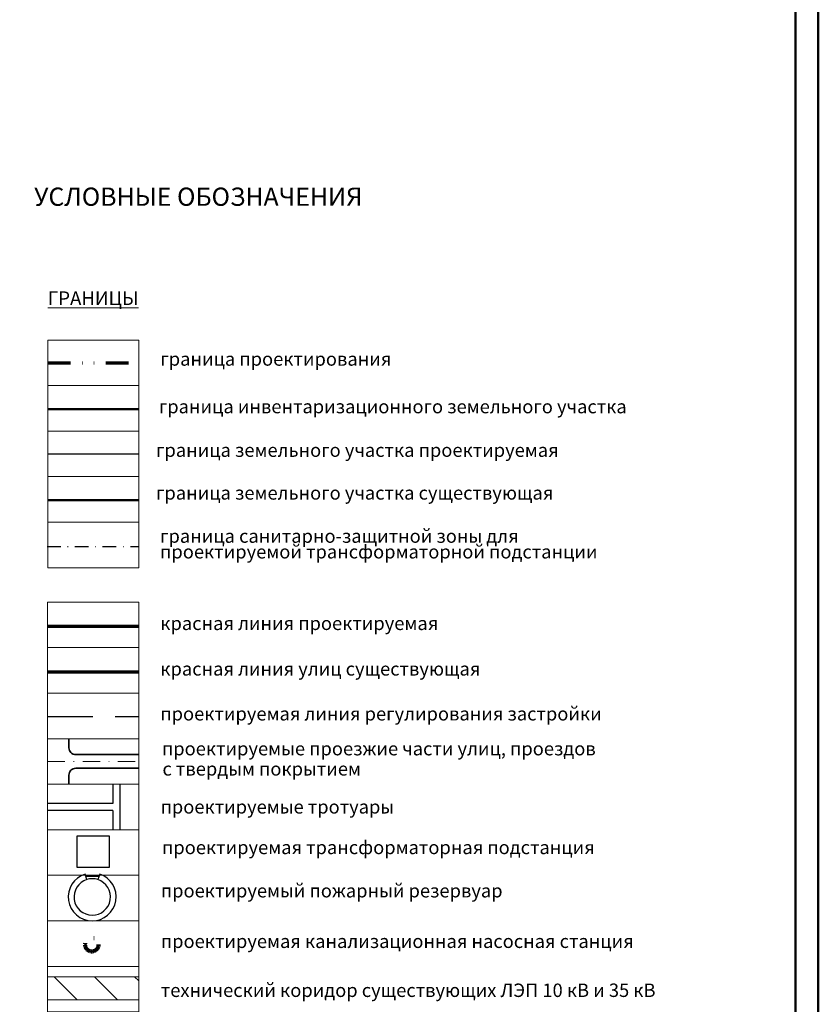
# Model space of a CAD drawing. Extents: x 2331 to 3273, y 2165 to 3007.
# Drawn here: x 3097 to 3273, y 2669 to 2885 of the extents above; entities that cross this region are included whole.
import ezdxf

# ---------------------------------------------------------------- set-up
doc = ezdxf.new("R2010")
doc.units = 0
doc.header["$MEASUREMENT"] = 0
for name, pattern in [('DASHDOTX2', [2, 1, -0.5, 0, -0.5]), ('DIVIDE', [1.25, 0.5, -0.25, 0, -0.25, 0, -0.25]), ('мелкая штриховая', [4.95, 3.3, -1.65]), ('тротуар', [5, 2.5, -2.5]), ('штрихпунктирная', [25.4, 12.7, -6.35, 0, -6.35])]:
    doc.linetypes.add(name, pattern=pattern)
doc.layers.add('Водоохранные зоны', color=7, linetype='Continuous')
doc.layers.add('ГРАНИЦА инвентаризационного участка', color=7, linetype='Continuous')
for name, color, linetype, lineweight in [('ГРАНИЦА  населенного пункта', 7, 'Continuous', 70), ('ЛИНИЯ РЕГУЛИРОВАНИЯ', 232, 'тротуар', 53), ('Построение красные', 7, 'Continuous', 50), ('Построение участки', 33, 'Continuous', 30), ('рамка', 7, 'Continuous', 50), ('текст', 7, 'Continuous', 20), ('Штамп', 7, 'Continuous', 20)]:
    doc.layers.add(name, color=color, linetype=linetype, lineweight=lineweight)
doc.layers.add('ГРАНИЦА  ПРОЕКТИРОВАНИЯ', color=7, linetype='DIVIDE', lineweight=70, true_color=0xfd17d3)
doc.layers.add('подземные сооружения', color=7, linetype='Continuous', true_color=0x8a53ac)
doc.styles.get("Standard").update_dxf_attribs({"font": 'TIMES.TTF'})
doc.styles.add('STYLE1', font='TIMES.TTF')
doc.linetypes.add('Откос', pattern='A,1,1,[130,ltypeshp.shx,S=1,R=0,X=0,Y=-1],1,2,[130,ltypeshp.shx,S=3,R=0,X=0,Y=-3],1', length=6)

msp = doc.modelspace()

# ---------------------------------------------------------------- hatches: boundary and pattern name
at = {"layer": 'Построение участки', "linetype": 'Continuous', "lineweight": 18, "true_color": 0x592652}
h = msp.add_hatch(dxfattribs=at)
h.set_pattern_fill('ANSI31,_I', color=219, scale=50, angle=90, style=2)
h.set_pattern_definition([(135, (9e-06, -45.653), (-4.419417, -4.419417), [])])
h.paths.add_polyline_path([(3123.12, 2669.54), (3123.12, 2674.6), (3103.2, 2674.6), (3103.2, 2669.54)])

# ---------------------------------------------------------------- linework, layer by layer
at = {"color": 219, "linetype": 'DASHDOTX2', "lineweight": 30, "ltscale": 3, "true_color": 0x592652}
msp.add_lwpolyline([(3103, 2769.07), (3123, 2769.07)], dxfattribs=at)
at = {"layer": 'Водоохранные зоны', "color": 230, "linetype": 'штрихпунктирная', "lineweight": 18, "ltscale": 0.3}
msp.add_lwpolyline([(3103.12, 2721.86), (3123.12, 2721.86)], dxfattribs=at)
at = {"layer": 'ГРАНИЦА  населенного пункта', "color": 232, "linetype": 'DASHDOTX2', "lineweight": 90, "ltscale": 5}
msp.add_circle((3112.82, 2681.65), 1.5, dxfattribs=at)
at = {"layer": 'ГРАНИЦА  ПРОЕКТИРОВАНИЯ', "color": 11, "ltscale": 10, "flags": 128}
msp.add_lwpolyline([(3103.17, 2809.41), (3123.17, 2809.41)], dxfattribs=at)
at = {"layer": 'ГРАНИЦА инвентаризационного участка', "color": 25, "lineweight": 50, "ltscale": 0.35, "true_color": 0x905947, "const_width": 0.5}
msp.add_lwpolyline([(3103.17, 2799.22), (3123.17, 2799.22)], dxfattribs=at)
at = {"layer": 'ГРАНИЦА инвентаризационного участка', "color": 46, "lineweight": 50, "ltscale": 0.35, "true_color": 0x6b6b00, "const_width": 0.5}
msp.add_lwpolyline([(3103.17, 2779.22), (3123.17, 2779.22)], dxfattribs=at)
at = {"layer": 'ЛИНИЯ РЕГУЛИРОВАНИЯ', "color": 23, "linetype": 'мелкая штриховая', "lineweight": 30, "ltscale": 3, "true_color": 0xc87b6a}
msp.add_lwpolyline([(3103.12, 2731.76), (3123.12, 2731.76)], dxfattribs=at)
at = {"layer": 'подземные сооружения', "color": 215, "ltscale": 0.7, "true_color": 0x945bae}
for points in [[(3111.72, 2695.93), (3111.35, 2697.13)], [(3114.39, 2696.6), (3111.51, 2696.62)], [(3114.56, 2697.1), (3114.16, 2695.91)]]:
    msp.add_lwpolyline(points, dxfattribs=at)
msp.add_arc((3112.91, 2692.11), 5.25, 107.2463, 71.7408, dxfattribs=at)
at = {"layer": 'подземные сооружения', "color": 215, "linetype": 'Откос', "lineweight": 30, "ltscale": 0.2, "true_color": 0x945bae}
msp.add_arc((3112.91, 2692.11), 4, 107.2947, 71.7939, dxfattribs=at)
at = {"layer": 'подземные сооружения', "color": 215, "linetype": 'Откос', "lineweight": 30, "ltscale": 0.08, "true_color": 0x945bae}
msp.add_arc((3112.91, 2692.11), 4, 71.7408, 107.2463, dxfattribs=at)
at = {"layer": 'Построение красные', "color": 7, "lineweight": 70}
msp.add_lwpolyline([(3103.12, 2751.54), (3123.12, 2751.54)], dxfattribs=at)
at = {"layer": 'Построение красные', "color": 234, "lineweight": 70}
msp.add_lwpolyline([(3103.12, 2741.54), (3123.12, 2741.54)], dxfattribs=at)
at = {"layer": 'Построение красные', "color": 82, "lineweight": 30}
for points in [[(3117.44, 2716.86), (3117.44, 2712.61)], [(3118.94, 2716.86), (3118.94, 2706.86)], [(3117.44, 2712.61), (3103.12, 2712.61)], [(3117.44, 2711.11), (3103.12, 2711.11)], [(3117.44, 2711.11), (3117.44, 2706.86)]]:
    msp.add_lwpolyline(points, dxfattribs=at)
at = {"layer": 'Построение участки', "color": 219, "linetype": 'Continuous', "lineweight": 18, "true_color": 0x592652}
for p, q in [((3103.2, 2674.6), (3123.12, 2674.6)), ((3103.2, 2669.54), (3123.12, 2669.54))]:
    msp.add_line(p, q, dxfattribs=at)
at = {"layer": 'Построение участки', "color": 7, "lineweight": 30}
msp.add_lwpolyline([(3103.17, 2789.41), (3123.17, 2789.41)], dxfattribs=at)
at = {"layer": 'Построение участки', "color": 8, "lineweight": 35}
for points in [[(3107.8, 2726.86), (3107.8, 2724.86, 0.414214), (3109.3, 2723.36), (3123.12, 2723.36)], [(3123.12, 2720.36), (3109.3, 2720.36, 0.414214), (3107.8, 2718.86), (3107.8, 2716.86)]]:
    msp.add_lwpolyline(points, format="xyb", dxfattribs=at)
at = {"layer": 'Построение участки', "color": 142, "lineweight": 30}
msp.add_lwpolyline([(3109.62, 2705.54), (3116.62, 2705.54), (3116.62, 2698.54), (3109.62, 2698.54), (3109.62, 2705.54)], dxfattribs=at)
at = {"layer": 'рамка', "const_width": 0.5}
msp.add_lwpolyline([(2331.48, 3006.72), (2331.48, 2165.72), (3272.27, 2165.72), (3272.27, 3006.72), (2331.48, 3006.72)], dxfattribs=at)
msp.add_lwpolyline([(2351.48, 3001.72), (2351.48, 2170.72), (3267.27, 2170.72), (3267.27, 3001.72)], close=True, dxfattribs=at)
at = {"layer": 'текст'}
for points in [[(3103.17, 2774.41), (3123.17, 2774.41), (3123.17, 2764.41), (3103.17, 2764.41), (3103.17, 2774.41)], [(3103.12, 2706.86), (3123.12, 2706.86), (3123.12, 2696.86), (3103.12, 2696.86), (3103.12, 2706.86)]]:
    msp.add_lwpolyline(points, dxfattribs=at)
at = {"layer": 'Штамп'}
for points in [[(3103.17, 2814.41), (3123.17, 2814.41), (3123.17, 2804.41), (3103.17, 2804.41), (3103.17, 2814.41)], [(3103.17, 2804.41), (3123.17, 2804.41), (3123.17, 2794.41), (3103.17, 2794.41), (3103.17, 2804.41)], [(3123.17, 2794.41), (3123.17, 2804.41)], [(3103.17, 2794.41), (3123.17, 2794.41), (3123.17, 2784.41), (3103.17, 2784.41), (3103.17, 2794.41)], [(3103.17, 2784.41), (3123.17, 2784.41), (3123.17, 2774.41), (3103.17, 2774.41), (3103.17, 2784.41)], [(3103.12, 2756.86), (3123.12, 2756.86), (3123.12, 2746.86), (3103.12, 2746.86), (3103.12, 2756.86)], [(3103.12, 2746.86), (3123.12, 2746.86), (3123.12, 2736.86), (3103.12, 2736.86), (3103.12, 2746.86)], [(3103.12, 2736.86), (3123.12, 2736.86), (3123.12, 2726.86), (3103.12, 2726.86), (3103.12, 2736.86)], [(3103.12, 2726.86), (3123.12, 2726.86), (3123.12, 2716.86), (3103.12, 2716.86), (3103.12, 2726.86)], [(3103.12, 2716.86), (3123.12, 2716.86), (3123.12, 2706.86), (3103.12, 2706.86), (3103.12, 2716.86)], [(3103.12, 2696.86), (3123.12, 2696.86), (3123.12, 2686.86), (3103.12, 2686.86), (3103.12, 2696.86)], [(3103.12, 2686.86), (3123.12, 2686.86), (3123.12, 2676.86), (3103.12, 2676.86), (3103.12, 2686.86)], [(3103.12, 2676.86), (3123.12, 2676.86), (3123.12, 2666.86), (3103.12, 2666.86), (3103.12, 2676.86)]]:
    msp.add_lwpolyline(points, dxfattribs=at)

# ---------------------------------------------------------------- texts
at = {"layer": 'текст', "lineweight": 0, "insert": (3127.54, 2799.41), "char_height": 2.95, "attachment_point": 4}
msp.add_mtext('граница инвентаризационного земельного участка', dxfattribs=at)
at = {"layer": 'текст', "lineweight": 0, "insert": (3127.81, 2772.83), "char_height": 2.95, "attachment_point": 1, "line_spacing_factor": 0.7, "style": 'STYLE1'}
msp.add_mtext('граница санитарно-защитной зоны для\\Pпроектируемой трансформаторной подстанции', dxfattribs=at)
at = {"layer": 'Штамп', "lineweight": 0, "attachment_point": 1}
for s, insert, char_height in [('{\\fTimes New Roman|b0|i0|c204|p18;УСЛОВНЫЕ ОБОЗНАЧЕНИЯ}', (3100.16, 2847.88), 4), ('{\\fTimes New Roman|b0|i0|c204|p18;красная линия проектируемая}', (3127.86, 2753.67), 2.95), ('красная линия улиц существующая', (3127.86, 2743.67), 2.95), ('{\\fTimes New Roman|b0|i0|c204|p18;проектируемая линия регулирования застройки}', (3127.86, 2733.81), 2.95)]:
    msp.add_mtext(s, dxfattribs=dict(at, insert=insert, char_height=char_height))
at = {"layer": 'Штамп', "insert": (3103.17, 2825.09), "char_height": 3, "attachment_point": 1, "style": 'STYLE1'}
msp.add_mtext('\\pi-21,l21,t21;{\\fTimes New Roman|b0|i0|c204|p18;\\LГРАНИЦЫ}', dxfattribs=at)
at = {"layer": 'Штамп', "lineweight": 0, "char_height": 2.95, "attachment_point": 1, "style": 'STYLE1'}
for s, insert in [('{\\fTimes New Roman|b0|i0|c204|p18;граница проектирования}', (3127.87, 2811.72)), ('граница земельного участка проектируемая', (3126.92, 2791.7)), ('граница земельного участка существующая', (3126.92, 2782.31)), ('проектируемый пожарный резервуар', (3127.97, 2694.95)), ('проектируемая канализационная насосная станция', (3127.97, 2683.85)), ('технический коридор существующих ЛЭП 10 кВ и 35 кВ ', (3127.97, 2673.09))]:
    msp.add_mtext(s, dxfattribs=dict(at, insert=insert))
at = {"layer": 'Штамп', "lineweight": 0, "char_height": 2.95, "attachment_point": 1, "line_spacing_factor": 0.7, "style": 'STYLE1'}
for s, insert in [('проектируемые проезжие части улиц, проездов', (3128.21, 2726.15)), ('с твердым покрытием', (3128.33, 2721.71)), ('проектируемые тротуары', (3127.91, 2713.37)), ('проектируемая трансформаторная подстанция', (3128.23, 2704.46))]:
    msp.add_mtext(s, dxfattribs=dict(at, insert=insert))

doc.saveas('drawing.dxf')
